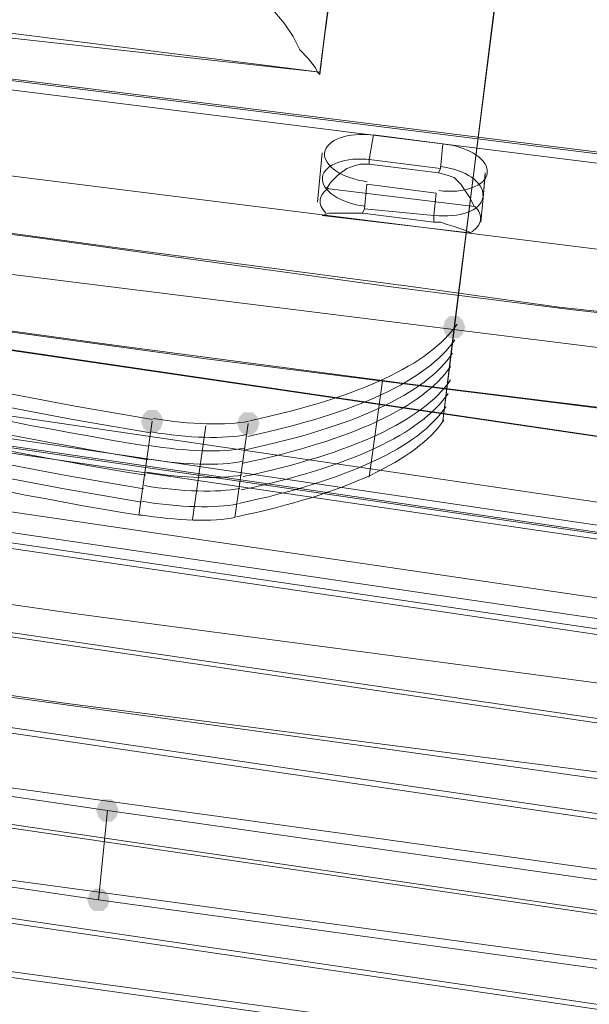
# Model space of a CAD drawing. Units: millimetres. Extents: x 13989 to 28578, y -8038 to 2678.
# Drawn here: x 19789 to 19911, y -3342 to -3132 of the extents above; entities that cross this region are included whole.
import ezdxf

# ---------------------------------------------------------------- set-up
doc = ezdxf.new("R2010")
doc.units = ezdxf.units.MM
doc.header["$LTSCALE"] = 20
doc.header["$PDMODE"] = 98
doc.layers.add('ARTWOOD CWPg169.526', color=250, linetype='Continuous', lineweight=35)
doc.styles.get("Standard").update_dxf_attribs({"font": 'ariali.ttf', "height": 300})
doc.dimstyles.new('Стиль 150', dxfattribs={"dimtxt": 150, "dimasz": 150, "dimexe": 50, "dimexo": 0, "dimgap": 50, "dimtad": 1, "dimdec": 0, "dimdsep": 32, "dimtxsty": 'Standard', "dimcen": 150, "dimclrd": 256, "dimclre": 256, "dimadec": 0, "dimazin": 0, "dimtfac": 1, "dimtdec": 0, "dimtmove": 0, "dimatfit": 3, "dimfxl": 0, "dimlwd": -1, "dimarcsym": 0})

# ---------------------------------------------------------------- blocks, each defined once
blk = doc.blocks.new('*D558')
at = {"lineweight": -2}
for p, q in [((26461.69, -1949.87), (26461.69, -6304.36)), ((16852.46, -2508.15), (16852.46, -6304.36))]:
    blk.add_line(p, q, dxfattribs=at)
blk.add_line((17002.46, -6254.36), (26311.69, -6254.36))
for points in [[(17002.46, -6229.36), (17002.46, -6279.36), (16852.46, -6254.36)], [(26311.69, -6229.36), (26311.69, -6279.36), (26461.69, -6254.36)]]:
    blk.add_solid(points)
at = {"layer": 'Defpoints', "color": 0}
for p in [(26461.69, -1949.87), (16852.46, -2508.15), (26461.69, -6254.36)]:
    blk.add_point(p, dxfattribs=at)
at = {"color": 0, "insert": (21657.07, -6051.19), "char_height": 300, "attachment_point": 5}
blk.add_mtext('9610', dxfattribs=at)
blk = doc.blocks.new('*D559')
at = {"lineweight": -2}
for p, q in [((20080.49, 463.77), (16397.84, 463.77)), ((19362.44, -5754.31), (16397.84, -5754.31))]:
    blk.add_line(p, q, dxfattribs=at)
blk.add_line((16447.84, -5604.31), (16447.84, 313.77))
for points in [[(16422.84, 313.77), (16472.84, 313.77), (16447.84, 463.77)], [(16422.84, -5604.31), (16472.84, -5604.31), (16447.84, -5754.31)]]:
    blk.add_solid(points)
at = {"layer": 'Defpoints', "color": 0}
for p in [(16447.84, 463.77), (20080.49, 463.77), (19362.44, -5754.31)]:
    blk.add_point(p, dxfattribs=at)
at = {"color": 0, "insert": (16244.67, -2645.27), "char_height": 300, "attachment_point": 5, "rotation": 90}
blk.add_mtext('6220', dxfattribs=at)
blk = doc.blocks.new('*D560')
at = {"lineweight": -2}
for p, q in [((28541.96, -1885.21), (28541.96, -8037.84)), ((14741.95, -2373.34), (14741.95, -8037.84))]:
    blk.add_line(p, q, dxfattribs=at)
blk.add_line((14891.95, -7987.84), (28391.96, -7987.84))
for points in [[(14891.95, -7962.84), (14891.95, -8012.84), (14741.95, -7987.84)], [(28391.96, -7962.84), (28391.96, -8012.84), (28541.96, -7987.84)]]:
    blk.add_solid(points)
at = {"layer": 'Defpoints', "color": 0}
for p in [(28541.96, -1885.21), (14741.95, -2373.34), (28541.96, -7987.84)]:
    blk.add_point(p, dxfattribs=at)
at = {"color": 0, "insert": (21641.95, -7784.57), "char_height": 300, "attachment_point": 5}
blk.add_mtext('13800', dxfattribs=at)

msp = doc.modelspace()

# ---------------------------------------------------------------- hatches: boundary and pattern name
at = {"layer": 'ARTWOOD CWPg169.526'}
for points in [[(19884.47, -3197.82), (19883.99, -3196.39), (19883.04, -3195.44), (19881.13, -3195.44), (19880.17, -3196.39), (19879.7, -3197.82), (19880.17, -3199.26), (19881.13, -3200.21), (19883.04, -3200.21), (19883.99, -3199.26)], [(19820.08, -3217.86), (19819.6, -3216.43), (19818.65, -3215.47), (19816.74, -3215.47), (19815.78, -3216.43), (19815.31, -3217.86), (19815.78, -3219.29), (19816.74, -3220.24), (19818.65, -3220.24), (19819.6, -3219.29)], [(19840.59, -3218.33), (19840.11, -3216.9), (19839.16, -3215.95), (19837.25, -3215.95), (19836.29, -3216.9), (19835.82, -3218.33), (19836.29, -3219.76), (19837.25, -3220.72), (19839.16, -3220.72), (19840.11, -3219.76)], [(19810.54, -3300.85), (19810.06, -3299.42), (19809.11, -3298.46), (19807.2, -3298.46), (19806.25, -3299.42), (19805.77, -3300.85), (19806.25, -3302.28), (19807.2, -3303.23), (19809.11, -3303.23), (19810.06, -3302.28)], [(19808.63, -3319.93), (19808.15, -3318.49), (19807.2, -3317.54), (19805.29, -3317.54), (19804.34, -3318.49), (19803.86, -3319.93), (19804.34, -3321.36), (19805.29, -3322.31), (19807.2, -3322.31), (19808.15, -3321.36)]]:
    msp.add_hatch(color=18, dxfattribs=at).paths.add_polyline_path(points)

# ---------------------------------------------------------------- linework, layer by layer
at = {"layer": 'ARTWOOD CWPg169.526', "color": 18, "lineweight": 13}
for points in [[(20059.51, -3211.18), (20063.32, -3243.14), (17458.67, -2860.62), (17390.46, -2821.03)], [(17462.01, -2861.57), (20062.85, -3243.14), (20061.42, -3256.97)], [(20060.46, -3261.74), (17458.67, -2879.22)], [(20060.94, -3263.64), (17456.28, -2881.13)], [(17799.21, -3085.26), (17743.41, -3024.69), (20055.69, -3364.28), (20051.88, -3375.73)], [(19062.19, -3025.17), (19855.85, -3124.37), (19853.46, -3143.45), (19754.26, -3132.48), (19704.65, -3126.76), (19654.57, -3120.56), (19604.97, -3114.36), (19555.37, -3108.16), (19505.76, -3101), (19456.64, -3094.33), (19407.03, -3087.65), (19357.43, -3080.49)], [(20050.45, -3261.74), (18582.85, -3046.15), (18591.44, -3099.57)], [(19064.1, -3054.74), (20033.28, -3175.88), (20030.89, -3195.92), (19061.72, -3074.77)], [(18580.47, -3067.62), (20047.58, -3283.2), (20047.58, -3282.25), (20048.06, -3279.86), (20048.54, -3277.48), (20049.02, -3275.57), (18580.95, -3059.98)], [(20048.06, -3279.86), (18580.47, -3064.28)], [(20055.69, -3283.2), (20052.83, -3301.8), (18589.05, -3087.17), (18591.92, -3068.09)], [(18600.02, -3119.6), (18591.92, -3068.09), (20055.69, -3283.2), (20056.65, -3288.92)], [(20049.49, -3302.28), (20047.58, -3321.36), (18598.59, -3108.63), (18601.45, -3089.56)], [(18609.56, -3142.02), (18601.45, -3089.56), (20049.49, -3302.28), (20048.06, -3308)], [(18588.1, -3118.65), (18591.44, -3099.57), (18689.21, -3114.36), (18786.99, -3128.19), (18920.06, -3147.27), (19053.13, -3165.39), (19186.2, -3183.99), (19252.5, -3194.01), (19318.8, -3203.55), (19408.94, -3217.86), (19499.09, -3232.64), (19588.75, -3246.95), (19679.38, -3260.78), (19772.38, -3274.61), (19865.86, -3287.49), (20052.83, -3313.73)], [(20037.57, -3327.08), (20039.48, -3321.36), (18610.52, -3111.5)], [(20059.51, -3210.7), (20056.65, -3231.21), (20059.99, -3205.93), (20062.37, -3185.42), (20059.51, -3210.7), (20028.51, -3207.36), (19997.5, -3204.03), (19966.5, -3200.69), (19935.5, -3196.87), (19904.5, -3193.53), (19873.97, -3189.24), (19811.97, -3181.13), (19749.49, -3172.55), (19687.48, -3163.96), (19562.52, -3146.31), (19500.04, -3137.25), (19468.56, -3132.96), (19452.82, -3131.05), (19437.56, -3128.67), (19312.12, -3111.97)], [(20063.32, -3243.14), (20060.94, -3263.64), (20056.65, -3231.21), (20059.51, -3211.18), (20021.35, -3206.89), (19983.2, -3203.07), (19945.04, -3198.3), (19906.88, -3194.01), (19869.2, -3189.24), (19831.05, -3183.99), (19793.37, -3178.75), (19755.69, -3173.98), (19679.85, -3163.01), (19604.49, -3152.51), (19529.13, -3141.54), (19453.3, -3131.05), (19355.05, -3118.17)], [(19855.37, -3129.14), (19854.42, -3136.3), (19853.46, -3143.93), (19852.99, -3143.45), (19852.51, -3142.5), (19851.08, -3140.59), (19849.17, -3138.68), (19847.74, -3135.82), (19845.83, -3132.96), (19843.45, -3130.1)], [(18607.66, -3130.57), (20037.09, -3340.43), (20034.71, -3347.59), (20048.06, -3308), (20045.68, -3328.99), (20032.32, -3368.58), (20034.71, -3347.59), (20035.66, -3349.97), (19920.24, -3333.76), (19804.34, -3318.02), (19688.44, -3302.28), (19630.73, -3294.65), (19573.01, -3286.06), (19501.95, -3276.05), (19431.36, -3265.08), (19289.7, -3243.14)], [(19933.12, -3217.38), (19902.11, -3213.56), (19871.11, -3209.75), (19809.58, -3201.64), (19747.1, -3193.06), (19684.62, -3184.47), (19560.14, -3166.35), (19497.65, -3157.76), (19466.18, -3153.47), (19450.44, -3151.08), (19434.7, -3149.18), (19309.26, -3132.48)], [(20057.12, -3344.25), (20053.31, -3362.85), (18617.19, -3152.04), (18620.06, -3132.96)], [(18624.83, -3163.48), (18620.06, -3132.96), (20057.12, -3344.25), (20062.85, -3356.65)], [(19352.66, -3138.21), (19450.91, -3151.56), (19526.27, -3162.05), (19602.11, -3172.55), (19677.47, -3183.52), (19752.83, -3194.01), (19790.98, -3199.26), (19828.66, -3204.5), (19866.34, -3209.27), (19904.5, -3214.04), (19942.65, -3218.81)], [(19879.7, -3158.71), (19879.22, -3163.96), (19879.7, -3158.71)], [(19853.94, -3160.62), (19853.46, -3165.87), (19853.94, -3160.62)], [(19853.94, -3160.62), (19853.94, -3160.62)], [(20059.03, -3374.78), (19985.58, -3364.28), (19912.13, -3353.79), (19764.75, -3333.28), (19617.85, -3312.77), (19543.92, -3302.28), (19470.47, -3291.79), (19371.74, -3277), (19273.01, -3262.21), (19075.55, -3231.21), (18878.09, -3200.69), (18779.36, -3185.9), (18680.15, -3171.59), (18618.63, -3162.53)], [(19852.99, -3171.12), (19853.46, -3165.87), (19852.99, -3171.12)], [(19853.46, -3165.87), (19853.46, -3165.87)], [(19853.46, -3165.87), (19853.46, -3165.87)], [(19853.46, -3165.87), (19853.46, -3165.87)], [(19853.46, -3165.87), (19853.46, -3165.87)], [(19887.8, -3175.41), (19888.28, -3170.16), (19887.8, -3175.41)], [(19888.28, -3170.16), (19888.28, -3170.16)], [(19888.28, -3170.16), (19888.28, -3170.16)], [(19888.28, -3170.16), (19888.28, -3170.16)], [(19852.99, -3171.12), (19852.99, -3171.12)], [(19887.8, -3175.41), (19887.8, -3175.41)], [(20059.99, -3264.6), (20042.82, -3309.91), (19920.71, -3293.69), (19799.09, -3277.95), (19719.44, -3266.51), (19578.26, -3246), (19488.59, -3232.17), (19398.92, -3218.33), (19246.78, -3194.01)], [(19882.08, -3197.82), (19882.08, -3197.82)], [(19866.82, -3209.27), (19863.96, -3229.78)], [(19817.69, -3217.86), (19817.69, -3217.86)], [(19817.69, -3217.86), (19817.69, -3217.86)], [(19838.2, -3218.33), (19838.2, -3218.33)], [(19838.2, -3218.33), (19838.2, -3218.33)], [(19879.7, -3217.86), (19879.7, -3217.86)], [(19829.14, -3218.81), (19826.28, -3238.84)], [(20047.58, -3283.2), (20045.2, -3288.92), (20051.4, -3330.9), (20050.92, -3332.8), (19863.96, -3306.57), (19770.47, -3293.69), (19677.47, -3279.86), (19586.85, -3266.03), (19497.18, -3251.72), (19407.03, -3236.94), (19316.89, -3222.63)], [(20045.68, -3290.83), (19923.1, -3275.09), (19801, -3258.88), (19721.35, -3247.43), (19580.17, -3226.92)], [(19814.83, -3237.89), (19814.83, -3237.89)], [(19814.83, -3237.89), (19814.83, -3237.89)], [(19814.83, -3237.89), (19814.83, -3237.89)], [(19835.34, -3238.37), (19835.34, -3238.37)], [(19835.34, -3238.37), (19835.34, -3238.37)], [(19835.34, -3238.37), (19835.34, -3238.37)], [(19287.79, -3262.21), (19429.45, -3284.15), (19500.04, -3295.12), (19571.11, -3305.14), (19628.34, -3313.73), (19686.05, -3321.36), (19801.48, -3337.1), (19916.9, -3352.84), (20032.32, -3369.05)], [(19808.15, -3300.85), (19707.52, -3286.06)], [(20041.86, -3352.36), (19924.05, -3336.14), (19806.25, -3319.93), (19808.15, -3300.85), (19925.96, -3317.54), (20043.77, -3333.28)], [(19806.25, -3319.93), (19705.61, -3305.14)]]:
    msp.add_lwpolyline(points, dxfattribs=at)
for points in [[(20059.99, -3264.6), (20059.99, -3263.64), (20060.46, -3261.74), (20060.94, -3259.35), (20061.42, -3256.97), (17458.67, -2874.93), (17458.67, -2876.83), (17458.67, -2879.22), (17459.15, -2881.6), (17460.1, -2883.03)], [(18946.29, -3039.95), (18951.06, -3000.84), (20006.57, -3132.96), (20001.8, -3171.59)], [(20006.57, -3132.96), (18951.06, -3000.84), (18946.29, -3039.95), (20001.8, -3171.59)], [(19901.64, -3041.38), (19879.7, -3217.86), (19882.08, -3197.82), (19904.5, -3021.35)], [(19879.7, -3217.86), (19901.64, -3041.38), (19904.5, -3021.35), (19882.08, -3197.82)], [(18941.05, -3080.97), (18945.82, -3041.86), (20001.8, -3173.98), (19996.55, -3212.61)], [(18941.05, -3080.97), (19996.55, -3212.61), (20001.8, -3173.98), (18945.82, -3041.86)], [(19853.46, -3143.93), (19853.46, -3143.45), (19855.85, -3124.37), (19859.66, -3095.28), (19860.14, -3090.99), (19860.62, -3086.69), (19861.1, -3082.88), (19861.57, -3080.02), (19862.05, -3077.63), (19862.05, -3076.2), (19862.05, -3075.72), (19862.05, -3076.68), (19861.57, -3078.11), (19861.57, -3080.97), (19861.1, -3084.31), (19860.62, -3089.08), (19859.66, -3094.33), (19859.19, -3100.53), (19858.23, -3107.2), (19857.28, -3113.88), (19856.33, -3121.51), (19855.37, -3129.14), (19854.42, -3136.3)], [(19864.91, -3156.81), (19863.96, -3162.05), (19879.22, -3163.96), (19863.96, -3162.05), (19864.91, -3156.81), (19879.7, -3158.71)], [(19853.94, -3160.62), (19853.46, -3165.87)], [(19879.22, -3163.96), (19863.96, -3162.05), (19863.96, -3163.01), (19862.05, -3163.01), (19860.62, -3163.48), (19859.19, -3163.96), (19857.28, -3165.39), (19855.85, -3166.82), (19854.89, -3168.25), (19886.37, -3172.07), (19885.42, -3170.16), (19884.47, -3168.73), (19883.51, -3167.3), (19882.08, -3165.87), (19880.65, -3165.39), (19878.74, -3164.91)], [(19878.74, -3164.91), (19880.65, -3165.39), (19882.08, -3165.87), (19883.51, -3167.3), (19884.47, -3168.73), (19885.42, -3170.16), (19886.37, -3172.07), (19854.89, -3168.25), (19855.85, -3166.82), (19857.28, -3165.39), (19859.19, -3163.96), (19860.62, -3163.48), (19862.05, -3163.01), (19863.96, -3163.01)], [(19879.22, -3163.96), (19863.96, -3162.05), (19863.96, -3163.01), (19878.74, -3164.91)], [(19852.99, -3171.12), (19853.46, -3165.87)], [(19888.76, -3165.39), (19888.76, -3164.91), (19888.28, -3170.16)], [(19888.76, -3165.39), (19888.76, -3164.91), (19888.28, -3170.16)], [(19878.27, -3169.21), (19863.48, -3167.3), (19863, -3172.55), (19877.79, -3173.98)], [(19877.79, -3173.98), (19863, -3172.55), (19863.48, -3167.3), (19878.27, -3169.21)], [(19887.8, -3175.41), (19888.28, -3170.16)], [(19863, -3172.55), (19877.79, -3173.98), (19877.79, -3175.41), (19879.22, -3175.41), (19880.65, -3175.88), (19882.08, -3176.36), (19883.51, -3176.84), (19884.94, -3177.32), (19885.9, -3177.79), (19853.94, -3173.98), (19855.37, -3173.5), (19856.33, -3173.5), (19857.76, -3173.5), (19859.19, -3173.5), (19861.1, -3173.5), (19862.53, -3173.5)], [(19862.53, -3173.5), (19861.1, -3173.5), (19859.19, -3173.5), (19857.76, -3173.5), (19856.33, -3173.5), (19855.37, -3173.5), (19853.94, -3173.98), (19885.9, -3177.79), (19884.94, -3177.32), (19883.51, -3176.84), (19882.08, -3176.36), (19880.65, -3175.88), (19879.22, -3175.41), (19877.79, -3175.41)], [(19863, -3172.55), (19877.79, -3173.98), (19877.79, -3175.41), (19862.53, -3173.5)], [(19814.83, -3237.89), (19817.69, -3217.86)], [(19838.2, -3218.33), (19835.34, -3238.37)]]:
    msp.add_lwpolyline(points, close=True, dxfattribs=at)
msp.add_lwpolyline([(19331.2, -3058.55), (19377.46, -3065.23), (19469.51, -3079.06), (19515.3, -3086.69), (19561.57, -3093.37), (19608.31, -3100.05), (19655.05, -3106.25), (19701.79, -3111.97), (19748.53, -3117.22), (19841.54, -3127.24), (19843.45, -3130.1), (19845.83, -3132.96), (19847.74, -3135.82), (19849.17, -3138.68), (19851.08, -3140.59), (19852.51, -3142.5), (19852.99, -3143.45), (19853.46, -3143.93), (19853.46, -3143.45, 0.00203), (19059.81, -3045.68)], format="xyb", dxfattribs=at)
for points in [[(19687.37, -3186.95, 0.033568), (19817.8, -3217.47, -0.033568)], [(19684.99, -3207.45, 0.033568), (19815.41, -3237.98, -0.033568)]]:
    msp.add_lwpolyline(points, format="xyb", close=True, dxfattribs=at)
msp.add_circle((19989.29, -3379.8), 82.74, dxfattribs=at)
for centre in [(19979.22, -2234.77), (19978.74, -2237.63), (19978.74, -2240.5), (19978.27, -2243.83), (19977.79, -2246.7), (19977.31, -2249.56)]:
    msp.add_arc(centre, 998.77, 252.98122, 260.67144, dxfattribs=at)
at = {"layer": 'ARTWOOD CWPg169.526', "color": 7, "lineweight": 25}
msp.add_spline([(14752.85, -1979.08), (15201.85, -166.75), (16780.4, 1150.67), (20077.51, 1984.69), (22776.01, 1210.65), (25589.5, -58.05), (28201.8, -966.26), (28541.96, -2063.98), (28201.8, -2891.36), (24903.46, -4135.61), (22256.18, -4879.14), (20604.21, -6657.08), (19123.37, -7694.35), (16971.77, -5920.93), (16285.14, -4567.62), (14903.3, -3271.63), (14752.85, -1979.08)], degree=3, dxfattribs=at)
at = {"layer": 'ARTWOOD CWPg169.526', "color": 18, "lineweight": 13}
for points in [[(19864.82, -3156.85), (19859.46, -3156.18), (19854.84, -3157.86), (19854.49, -3160.6)], [(19864.82, -3156.85), (19859.46, -3156.18), (19854.84, -3157.86), (19854.49, -3160.6)], [(19889.16, -3164.94), (19889.5, -3162.19), (19885.44, -3159.42), (19880.08, -3158.75)], [(19889.16, -3164.94), (19889.5, -3162.19), (19885.44, -3159.42), (19880.08, -3158.75)], [(19864.34, -3162.09), (19858.98, -3161.42), (19854.36, -3163.1), (19854.02, -3165.85)], [(19864.34, -3162.09), (19858.98, -3161.42), (19854.36, -3163.1), (19854.02, -3165.85)], [(19864.34, -3162.09), (19858.98, -3161.42), (19854.36, -3163.1), (19854.02, -3165.85)], [(19864.34, -3162.09), (19858.98, -3161.42), (19854.36, -3163.1), (19854.02, -3165.85)], [(19854.49, -3160.6), (19854.15, -3163.35), (19858.22, -3166.11), (19863.57, -3166.78)], [(19854.49, -3160.6), (19854.15, -3163.35), (19858.22, -3166.11), (19863.57, -3166.78)], [(19888.21, -3169.7), (19888.55, -3166.96), (19884.48, -3164.19), (19879.13, -3163.52)], [(19888.21, -3169.7), (19888.55, -3166.96), (19884.48, -3164.19), (19879.13, -3163.52)], [(19888.21, -3169.7), (19888.55, -3166.96), (19884.48, -3164.19), (19879.13, -3163.52)], [(19888.21, -3169.7), (19888.55, -3166.96), (19884.48, -3164.19), (19879.13, -3163.52)], [(19854.02, -3165.85), (19853.67, -3168.59), (19857.74, -3171.36), (19863.1, -3172.03)], [(19854.02, -3165.85), (19853.67, -3168.59), (19857.74, -3171.36), (19863.1, -3172.03)], [(19854.02, -3165.85), (19853.67, -3168.59), (19857.74, -3171.36), (19863.1, -3172.03)], [(19854.02, -3165.85), (19853.67, -3168.59), (19857.74, -3171.36), (19863.1, -3172.03)], [(19878.84, -3168.69), (19884.2, -3169.36), (19888.82, -3167.68), (19889.16, -3164.94)], [(19878.84, -3168.69), (19884.2, -3169.36), (19888.82, -3167.68), (19889.16, -3164.94)], [(19855.39, -3168.14), (19854.3, -3168.81), (19853.66, -3169.67), (19853.54, -3170.62)], [(19855.39, -3168.14), (19854.3, -3168.81), (19853.66, -3169.67), (19853.54, -3170.62)], [(19877.88, -3173.94), (19883.24, -3174.61), (19887.86, -3172.93), (19888.21, -3170.18)], [(19877.88, -3173.94), (19883.24, -3174.61), (19887.86, -3172.93), (19888.21, -3170.18)], [(19877.88, -3173.94), (19883.24, -3174.61), (19887.86, -3172.93), (19888.21, -3170.18)], [(19877.88, -3173.94), (19883.24, -3174.61), (19887.86, -3172.93), (19888.21, -3170.18)], [(19853.54, -3170.62), (19853.42, -3171.57), (19853.84, -3172.57), (19854.74, -3173.5)], [(19853.54, -3170.62), (19853.42, -3171.57), (19853.84, -3172.57), (19854.74, -3173.5)], [(19887.73, -3174.95), (19887.85, -3174.01), (19887.44, -3173.02), (19886.55, -3172.09)], [(19887.73, -3174.95), (19887.85, -3174.01), (19887.44, -3173.02), (19886.55, -3172.09)], [(19885.85, -3177.44), (19886.96, -3176.77), (19887.61, -3175.9), (19887.73, -3174.95)], [(19885.85, -3177.44), (19886.96, -3176.77), (19887.61, -3175.9), (19887.73, -3174.95)], [(19838.56, -3217.74), (19861.78, -3212.8), (19876.92, -3205.75), (19882.74, -3197.14)], [(19838.56, -3217.74), (19861.78, -3212.8), (19876.92, -3205.75), (19882.74, -3197.14)], [(19838.09, -3221.08), (19861.31, -3216.14), (19876.44, -3209.08), (19882.27, -3200.47)], [(19837.61, -3223.94), (19860.83, -3219.01), (19875.97, -3211.95), (19881.79, -3203.34)], [(19837.13, -3226.8), (19860.35, -3221.87), (19875.49, -3214.81), (19881.31, -3206.2)], [(19837.13, -3229.66), (19860.35, -3224.73), (19875.49, -3217.67), (19881.31, -3209.06)], [(19836.66, -3232.52), (19859.88, -3227.59), (19875.01, -3220.53), (19880.84, -3211.92)], [(19836.18, -3235.39), (19859.4, -3230.45), (19874.53, -3223.39), (19880.36, -3214.78)], [(19817.97, -3217.28), (19825.71, -3218.59), (19833.72, -3218.82), (19838.28, -3217.86)], [(19817.97, -3217.28), (19825.71, -3218.59), (19833.72, -3218.82), (19838.28, -3217.86)], [(19835.7, -3238.25), (19858.92, -3233.31), (19874.06, -3226.26), (19879.88, -3217.64)], [(19835.7, -3238.25), (19858.92, -3233.31), (19874.06, -3226.26), (19879.88, -3217.64)], [(19817.5, -3220.14), (19825.23, -3221.45), (19833.24, -3221.68), (19837.8, -3220.72)], [(19817.02, -3223), (19824.76, -3224.32), (19832.76, -3224.54), (19837.33, -3223.58)], [(19816.54, -3225.86), (19824.28, -3227.18), (19832.28, -3227.41), (19836.85, -3226.44)], [(19816.54, -3228.73), (19824.28, -3230.04), (19832.28, -3230.27), (19836.85, -3229.3)], [(19816.07, -3231.59), (19823.8, -3232.9), (19831.81, -3233.13), (19836.37, -3232.17)], [(19815.59, -3234.93), (19823.32, -3236.24), (19831.33, -3236.47), (19835.9, -3235.5)], [(19815.11, -3237.79), (19822.85, -3239.1), (19830.85, -3239.33), (19835.42, -3238.37)], [(19815.11, -3237.79), (19822.85, -3239.1), (19830.85, -3239.33), (19835.42, -3238.37)]]:
    msp.add_open_spline(points, degree=3, dxfattribs=at)

# ---------------------------------------------------------------- dimensions: what is measured, and where the dimension line sits
dim = msp.add_linear_dim(base=(16447.84, 463.77), p1=(19362.44, -5754.31), p2=(20080.49, 463.77), angle=90, text='6220', dimstyle='Стиль 150')
dim.commit()
dim.dimension.update_dxf_attribs({"geometry": '*D559', "text_midpoint": (16244.67, -2645.27)})
dim = msp.add_linear_dim(base=(28541.96, -7987.84), p1=(14741.95, -2373.34), p2=(28541.96, -1885.21), dimstyle='Стиль 150')
dim.commit()
dim.dimension.update_dxf_attribs({"geometry": '*D560', "text_midpoint": (21641.95, -7784.57)})
dim = msp.add_linear_dim(base=(26461.69, -6254.36), p1=(16852.46, -2508.15), p2=(26461.69, -1949.87), text='9610', dimstyle='Стиль 150')
dim.commit()
dim.dimension.update_dxf_attribs({"geometry": '*D558', "text_midpoint": (21657.07, -6254.36), "dimtype": 160})

doc.saveas('drawing.dxf')
